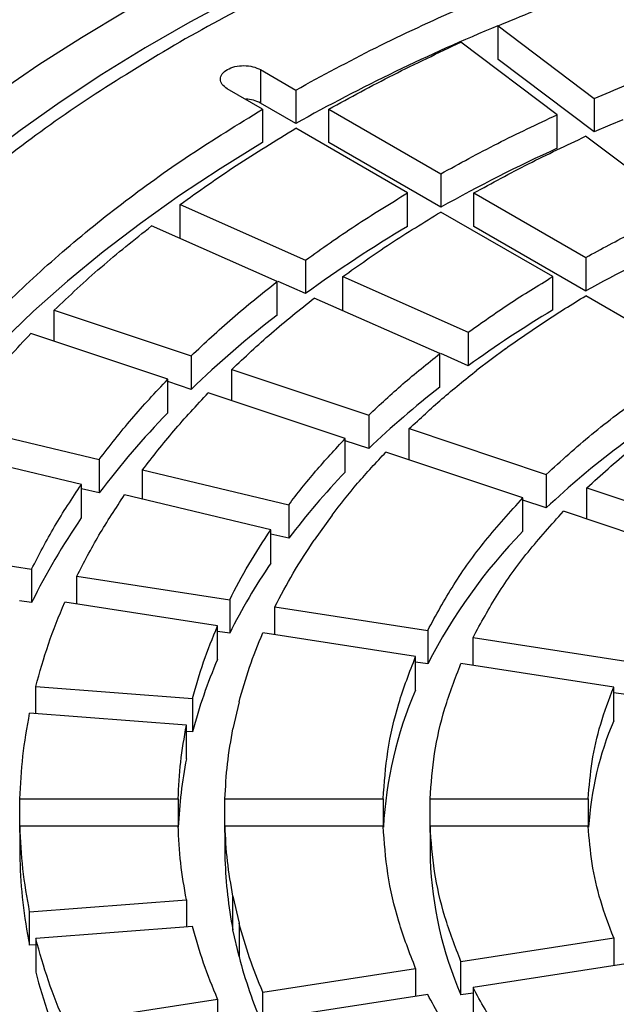
# Model space of a CAD drawing. Units: millimetres. Extents: x 500 to 20509, y 500 to 14350.
# Drawn here: x 18501 to 18603, y 12294 to 12462 of the extents above; entities that cross this region are included whole.
import ezdxf

# ---------------------------------------------------------------- set-up
doc = ezdxf.new("R2010")
doc.units = ezdxf.units.MM
doc.header["$LTSCALE"] = 50
doc.linetypes.add('SLD-Solid', pattern=[0])

msp = doc.modelspace()

# ---------------------------------------------------------------- linework, layer by layer
at = {"color": 7, "linetype": 'SLD-Solid', "lineweight": 25}
for p, q in [((18582.52, 12460.71), (18598.96, 12448.34)), ((18582.52, 12454.99), (18582.52, 12460.71)), ((18592.61, 12445.53), (18576.17, 12457.9)), ((18598.96, 12442.63), (18582.52, 12454.99)), ((18541.97, 12453.24), (18548, 12449.76)), ((18541.97, 12453.24), (18541.97, 12447.53)), ((18542.34, 12446.5), (18536.31, 12449.98)), ((18548, 12449.76), (18548, 12444.05)), ((18598.96, 12448.34), (18598.96, 12442.63)), ((18548, 12444.05), (18541.97, 12447.53)), ((18542.34, 12446.5), (18542.34, 12440.78)), ((18553.66, 12446.5), (18572.75, 12435.47)), ((18553.66, 12440.78), (18553.66, 12446.5)), ((18592.61, 12439.81), (18592.61, 12445.53)), ((18567.09, 12432.21), (18548, 12443.23)), ((18613.92, 12429.5), (18597.48, 12441.87)), ((18572.75, 12429.76), (18553.66, 12440.78)), ((18572.75, 12435.47), (18572.75, 12429.76)), ((18567.09, 12426.49), (18567.09, 12432.21)), ((18578.41, 12432.21), (18597.5, 12421.19)), ((18578.41, 12426.49), (18578.41, 12432.21)), ((18528.25, 12430.23), (18549.68, 12420.74)), ((18528.25, 12424.52), (18528.25, 12430.23)), ((18591.85, 12417.92), (18572.75, 12428.94)), ((18544.81, 12417.08), (18523.38, 12426.57)), ((18597.5, 12415.47), (18578.41, 12426.49)), ((18597.5, 12421.19), (18597.5, 12415.47)), ((18549.68, 12420.74), (18549.68, 12415.03)), ((18556.03, 12417.93), (18577.45, 12408.44)), ((18556.03, 12412.22), (18556.03, 12417.93)), ((18591.85, 12412.2), (18591.85, 12417.92)), ((18544.81, 12411.36), (18544.81, 12417.08)), ((18549.68, 12415.03), (18544.98, 12417.11)), ((18616.6, 12403.63), (18597.5, 12414.65)), ((18572.58, 12404.78), (18551.16, 12414.27)), ((18506.75, 12412.2), (18530.13, 12404.4)), ((18506.75, 12406.86), (18506.75, 12412.2)), ((18526.13, 12400.4), (18502.75, 12408.2)), ((18577.45, 12408.44), (18577.45, 12402.73)), ((18530.13, 12404.4), (18530.13, 12398.69)), ((18572.58, 12399.06), (18572.58, 12404.78)), ((18577.45, 12402.73), (18572.75, 12404.81)), ((18583.8, 12405.63), (18578.93, 12401.97)), ((18537.06, 12402.09), (18560.45, 12394.3)), ((18537.06, 12396.76), (18537.06, 12402.09)), ((18526.13, 12394.69), (18526.13, 12400.4)), ((18530.13, 12398.69), (18526.13, 12400.02)), ((18556.45, 12390.3), (18533.06, 12398.09)), ((18560.45, 12394.3), (18560.45, 12388.58)), ((18489.5, 12392.69), (18514.45, 12386.73)), ((18567.38, 12391.99), (18590.76, 12384.19)), ((18567.38, 12386.66), (18567.38, 12391.99)), ((18556.45, 12384.58), (18556.45, 12390.3)), ((18560.45, 12388.58), (18556.45, 12389.91)), ((18511.39, 12382.46), (18486.44, 12388.42)), ((18586.76, 12380.19), (18563.38, 12387.99)), ((18514.45, 12386.73), (18514.45, 12381.01)), ((18521.84, 12384.96), (18546.79, 12378.99)), ((18521.84, 12379.96), (18521.84, 12384.96)), ((18590.76, 12384.19), (18590.76, 12378.48)), ((18511.39, 12376.74), (18511.39, 12382.46)), ((18514.45, 12381.01), (18511.39, 12381.74)), ((18543.73, 12374.73), (18518.78, 12380.69)), ((18597.69, 12381.88), (18621.08, 12374.09)), ((18597.69, 12376.55), (18597.69, 12381.88)), ((18586.76, 12374.48), (18586.76, 12380.19)), ((18590.76, 12378.48), (18586.76, 12379.81)), ((18546.79, 12378.99), (18546.79, 12373.28)), ((18617.08, 12370.09), (18593.69, 12377.88)), ((18554.18, 12377.22), (18551.12, 12372.96)), ((18543.73, 12369.01), (18543.73, 12374.73)), ((18546.79, 12373.28), (18543.73, 12374.01)), ((18476.81, 12372.05), (18502.9, 12368.02)), ((18502.9, 12368.02), (18502.9, 12362.3)), ((18510.62, 12366.82), (18536.71, 12362.79)), ((18510.62, 12362.04), (18510.62, 12366.82)), ((18502.9, 12362.3), (18500.83, 12362.62)), ((18534.64, 12358.33), (18508.55, 12362.36)), ((18536.71, 12362.79), (18536.71, 12357.07)), ((18544.44, 12361.59), (18570.52, 12357.56)), ((18544.44, 12356.81), (18544.44, 12361.59)), ((18534.64, 12352.61), (18534.64, 12358.33)), ((18536.71, 12357.07), (18534.64, 12357.39)), ((18570.52, 12357.56), (18570.52, 12351.84)), ((18568.45, 12353.1), (18542.37, 12357.13)), ((18578.25, 12356.36), (18604.34, 12352.33)), ((18578.25, 12351.58), (18578.25, 12356.36)), ((18568.45, 12347.38), (18568.45, 12353.1)), ((18570.52, 12351.84), (18568.45, 12352.16)), ((18602.27, 12347.87), (18576.18, 12351.9)), ((18503.61, 12348), (18530.38, 12345.96)), ((18503.61, 12343.34), (18503.61, 12348)), ((18602.27, 12342.15), (18602.27, 12347.87)), ((18530.38, 12345.96), (18530.38, 12340.25)), ((18604.34, 12346.61), (18602.27, 12346.93)), ((18538.31, 12345.36), (18537.27, 12340.78)), ((18529.33, 12341.38), (18502.56, 12343.42)), ((18529.33, 12335.67), (18529.33, 12341.38)), ((18530.38, 12340.25), (18529.33, 12340.33)), ((18500.9, 12328.81), (18527.91, 12328.81)), ((18500.9, 12323.09), (18500.9, 12328.81)), ((18527.91, 12328.81), (18527.91, 12324.19)), ((18535.91, 12328.81), (18562.91, 12328.81)), ((18535.91, 12323.09), (18535.91, 12328.81)), ((18562.91, 12328.81), (18562.91, 12324.19)), ((18570.91, 12328.81), (18597.92, 12328.81)), ((18570.91, 12323.09), (18570.91, 12328.81)), ((18597.92, 12328.81), (18597.92, 12324.19)), ((18527.91, 12324.19), (18500.9, 12324.19)), ((18500.9, 12324.19), (18500.9, 12318.47)), ((18562.91, 12324.19), (18535.91, 12324.19)), ((18535.91, 12324.19), (18535.91, 12318.47)), ((18597.92, 12324.19), (18570.91, 12324.19)), ((18570.91, 12324.19), (18570.91, 12318.47)), ((18537.27, 12312.21), (18538.31, 12307.63)), ((18537.27, 12306.5), (18537.27, 12312.21)), ((18502.56, 12309.57), (18529.33, 12311.61)), ((18529.33, 12311.61), (18529.33, 12306.95)), ((18502.56, 12303.86), (18502.56, 12309.57)), ((18530.38, 12307.03), (18503.61, 12305)), ((18538.31, 12307.63), (18538.31, 12301.92)), ((18538.31, 12301.92), (18537.27, 12306.5)), ((18576.18, 12301.09), (18602.27, 12305.13)), ((18602.27, 12305.13), (18602.27, 12300.35)), ((18503.61, 12303.94), (18502.56, 12303.86)), ((18503.61, 12305), (18503.61, 12299.28)), ((18576.18, 12295.38), (18576.18, 12301.09)), ((18604.34, 12300.67), (18578.25, 12296.63)), ((18542.37, 12295.86), (18568.45, 12299.9)), ((18568.45, 12299.9), (18568.45, 12295.12)), ((18542.37, 12290.15), (18542.37, 12295.86)), ((18570.52, 12295.44), (18544.44, 12291.4)), ((18578.25, 12295.7), (18576.18, 12295.38)), ((18578.25, 12296.63), (18578.25, 12290.92)), ((18508.55, 12290.63), (18534.64, 12294.67)), ((18534.64, 12294.67), (18534.64, 12289.89))]:
    msp.add_line(p, q, dxfattribs=at)
at = {"color": 7, "linetype": 'SLD-Solid', "lineweight": 25, "flags": 128}
for points in [[(18425.67, 12359.12), (18427.68, 12365.28), (18430.02, 12371.4), (18432.72, 12377.47), (18435.75, 12383.49), (18439.12, 12389.45), (18442.82, 12395.34), (18446.85, 12401.17), (18451.2, 12406.91), (18455.88, 12412.57), (18460.87, 12418.13), (18466.17, 12423.61), (18471.77, 12428.97), (18477.67, 12434.24), (18483.87, 12439.39), (18490.35, 12444.42), (18497.11, 12449.32), (18504.14, 12454.1), (18511.44, 12458.74), (18518.99, 12463.25), (18526.79, 12467.61), (18534.83, 12471.82), (18543.11, 12475.88), (18551.61, 12479.78), (18560.32, 12483.52), (18569.24, 12487.1), (18578.35, 12490.5), (18587.66, 12493.74), (18597.13, 12496.8), (18606.78, 12499.68), (18616.58, 12502.38), (18626.53, 12504.89), (18636.61, 12507.22), (18646.82, 12509.36), (18657.14, 12511.3), (18667.57, 12513.05), (18678.09, 12514.6), (18688.69, 12515.96), (18699.37, 12517.12)], [(18700.76, 12511.4), (18690.14, 12510.24), (18679.6, 12508.88), (18669.14, 12507.31), (18658.78, 12505.55), (18648.52, 12503.59), (18638.39, 12501.43), (18628.38, 12499.08), (18618.52, 12496.54), (18608.8, 12493.81), (18599.25, 12490.89), (18589.87, 12487.8), (18580.68, 12484.52), (18571.68, 12481.07), (18562.88, 12477.45), (18554.29, 12473.67), (18545.93, 12469.72), (18537.8, 12465.61), (18529.91, 12461.35), (18522.27, 12456.94), (18514.89, 12452.39), (18507.78, 12447.69), (18500.94, 12442.87), (18494.38, 12437.91), (18488.11, 12432.83), (18482.13, 12427.63), (18476.46, 12422.33), (18471.1, 12416.91), (18466.05, 12411.4), (18461.32, 12405.79), (18456.92, 12400.09), (18452.85, 12394.32), (18449.11, 12388.47), (18445.71, 12382.55), (18442.66, 12376.56), (18439.95, 12370.53), (18437.59, 12364.44), (18435.58, 12358.31)], [(18603.82, 12444.66), (18601.62, 12443.75), (18598.96, 12442.63)], [(18542.34, 12440.78), (18535.1, 12436.33), (18528.14, 12431.74), (18521.47, 12427.01), (18515.09, 12422.14), (18509.01, 12417.14), (18503.24, 12412.03), (18497.79, 12406.8), (18492.67, 12401.46), (18487.88, 12396.02), (18483.42, 12390.48), (18479.31, 12384.86), (18475.55, 12379.15), (18472.14, 12373.38), (18469.09, 12367.53)]]:
    msp.add_lwpolyline(points, dxfattribs=at)
at = {"color": 7, "linetype": 'SLD-Solid', "lineweight": 25}
for centre, radius, start, end in [((18704.05, 12164.86), 319.84, 112.3347, 119.2022), ((18539.26, 12442.41), 5.79, 62.118, 87.9782), ((18705.68, 12191.84), 272.54, 114.5111, 119.1922), ((18681.43, 12233.84), 224.03, 120.6884, 126.0231), ((18712.35, 12208.99), 236.28, 114.6199, 119.0833), ((18655.17, 12268.79), 180.3, 127.743, 133.9092), ((18691.33, 12245.4), 194.22, 120.8124, 125.8991), ((18668.56, 12275.7), 156.3, 127.8863, 133.7659), ((18691.94, 12270.89), 147.69, 120.6713, 133.2396), ((18629.48, 12294.58), 143.88, 135.9108, 143.0783), ((18646.29, 12298.06), 124.73, 136.0773, 142.9117), ((18607.1, 12310.75), 116.26, 145.4125, 153.6751), ((18654.8, 12308.52), 94.76, 135.8869, 152.793), ((18626.89, 12312.08), 100.78, 145.6044, 153.4832), ((18612.55, 12318.85), 84.91, 156.5715, 165.4043), ((18631.02, 12320.32), 68.17, 156.6143, 176.9346), ((18653.65, 12320.4), 55.8, 157.0535, 176.3194), ((18604.99, 12320.71), 77.12, 168.8126, 177.5615), ((18587.06, 12320.85), 86.2, 181.5833, 191.3716), ((18610.22, 12320.84), 74.35, 181.8285, 191.1264), ((18636.09, 12321.19), 65.23, 182.3851, 203.3085), ((18617.57, 12322.64), 81.93, 194.6545, 203.3697), ((18595.58, 12322.94), 94.97, 194.4245, 203.5996)]:
    msp.add_arc(centre, radius, start, end, dxfattribs=at)
for points in [[(18528.18, 12457.94), (18533.24, 12460.75), (18543.37, 12466.38), (18559.72, 12474.07), (18576.85, 12481.17), (18594.76, 12487.59), (18613.35, 12493.33), (18632.56, 12498.36), (18652.29, 12502.64), (18672.47, 12506.18), (18693.01, 12508.94), (18713.81, 12510.92), (18734.8, 12512.12), (18755.87, 12512.52), (18776.95, 12512.12), (18797.93, 12510.92), (18818.73, 12508.94), (18839.27, 12506.18), (18859.45, 12502.64), (18879.18, 12498.36), (18898.39, 12493.33), (18916.99, 12487.59), (18934.89, 12481.17), (18952.03, 12474.08), (18968.33, 12466.35), (18983.72, 12458.03), (18998.14, 12449.15), (19011.51, 12439.74), (19023.79, 12429.84), (19034.93, 12419.51), (19044.87, 12408.77), (19053.57, 12397.68), (19061, 12386.29), (19067.12, 12374.64), (19071.91, 12362.79), (19075.34, 12350.78), (19077.41, 12338.66), (19078.1, 12326.5), (19077.41, 12314.33), (19075.34, 12302.22), (19071.91, 12290.21), (19067.12, 12278.35), (19061, 12266.7), (19053.57, 12255.31), (19044.87, 12244.22), (19034.93, 12233.49), (19023.79, 12223.15), (19011.51, 12213.26), (18998.14, 12203.85), (18983.72, 12194.96), (18968.33, 12186.64), (18952.03, 12178.92), (18934.89, 12171.83), (18916.99, 12165.4), (18898.39, 12159.66), (18879.18, 12154.64), (18859.45, 12150.35), (18839.27, 12146.82), (18818.73, 12144.05), (18797.93, 12142.07), (18776.95, 12140.88), (18755.87, 12140.48), (18734.8, 12140.88), (18713.81, 12142.07), (18693.01, 12144.05), (18672.47, 12146.82), (18652.29, 12150.35), (18632.56, 12154.64), (18613.35, 12159.66), (18594.76, 12165.4), (18576.85, 12171.83), (18559.71, 12178.92), (18543.41, 12186.64), (18528.02, 12194.96), (18513.61, 12203.85), (18500.23, 12213.26), (18487.95, 12223.15), (18476.81, 12233.49), (18466.87, 12244.22), (18458.17, 12255.31), (18450.74, 12266.7), (18444.62, 12278.35), (18439.83, 12290.21), (18436.4, 12302.22), (18434.33, 12314.33), (18433.64, 12326.5), (18434.33, 12338.66), (18436.4, 12350.78), (18439.83, 12362.79), (18444.62, 12374.64), (18450.74, 12386.29), (18458.17, 12397.68), (18466.87, 12408.77), (18476.81, 12419.51), (18487.94, 12429.85), (18500.24, 12439.73), (18513.56, 12449.17), (18523.31, 12455.02), (18528.18, 12457.94)], [(18548, 12449.76), (18552.5, 12452.2), (18561.49, 12457.08), (18575.94, 12463.76), (18591.03, 12469.95), (18606.78, 12475.58), (18623.09, 12480.63), (18639.91, 12485.08), (18657.17, 12488.97), (18668.98, 12491.03), (18674.89, 12492.05)], [(18582.52, 12460.71), (18586.56, 12462.4), (18594.65, 12465.79), (18603.16, 12468.8), (18607.42, 12470.31)], [(18553.66, 12446.5), (18557.28, 12448.48), (18564.53, 12452.45), (18572.29, 12456.08), (18576.17, 12457.9)], [(18598.96, 12448.34), (18602.53, 12449.83), (18609.66, 12452.82), (18617.17, 12455.48), (18620.92, 12456.81)], [(18536.31, 12449.98), (18535.99, 12450.22), (18535.33, 12450.69), (18535.04, 12451.61), (18535.35, 12452.52), (18536.24, 12453.29), (18537.57, 12453.8), (18539.14, 12453.98), (18540.73, 12453.81), (18541.56, 12453.43), (18541.97, 12453.24)], [(18469.09, 12373.25), (18470.87, 12376.66), (18474.43, 12383.48), (18481.16, 12393.44), (18488.87, 12403.15), (18497.63, 12412.57), (18507.38, 12421.65), (18518.1, 12430.37), (18529.67, 12438.71), (18538.12, 12443.9), (18542.34, 12446.5)], [(18572.75, 12435.47), (18575.95, 12437.22), (18582.35, 12440.72), (18589.19, 12443.93), (18592.61, 12445.53)], [(18528.25, 12430.23), (18531.4, 12432.47), (18537.69, 12436.95), (18544.56, 12441.14), (18548, 12443.23)], [(18578.41, 12432.21), (18581.48, 12433.89), (18587.63, 12437.24), (18594.2, 12440.32), (18597.48, 12441.87)], [(18549.68, 12420.74), (18552.46, 12422.72), (18558.01, 12426.67), (18564.07, 12430.36), (18567.09, 12432.21)], [(18597.5, 12421.19), (18600.15, 12422.63), (18605.45, 12425.51), (18611.1, 12428.17), (18613.92, 12429.5)], [(18556.03, 12417.93), (18558.69, 12419.83), (18564.03, 12423.62), (18569.85, 12427.17), (18572.75, 12428.94)], [(18506.75, 12412.2), (18509.36, 12414.65), (18514.58, 12419.57), (18520.45, 12424.24), (18523.38, 12426.57)], [(18577.45, 12408.44), (18579.75, 12410.07), (18584.35, 12413.33), (18589.35, 12416.39), (18591.85, 12417.92)], [(18530.13, 12404.4), (18532.44, 12406.57), (18537.06, 12410.9), (18542.22, 12415.02), (18544.81, 12417.08)], [(18583.8, 12405.63), (18585.99, 12407.18), (18590.37, 12410.28), (18595.13, 12413.2), (18597.5, 12414.65)], [(18537.06, 12402.09), (18539.28, 12404.17), (18543.71, 12408.33), (18548.67, 12412.29), (18551.16, 12414.27)], [(18489.5, 12392.69), (18491.54, 12395.32), (18495.6, 12400.59), (18500.37, 12405.66), (18502.75, 12408.2)], [(18560.45, 12394.3), (18562.36, 12396.09), (18566.19, 12399.66), (18570.45, 12403.07), (18572.58, 12404.78)], [(18590.76, 12384.19), (18593.3, 12386.5), (18598.37, 12391.1), (18607.01, 12397.6), (18613.4, 12401.62), (18616.6, 12403.63)], [(18567.38, 12391.99), (18569.2, 12393.69), (18572.84, 12397.1), (18576.9, 12400.34), (18578.93, 12401.97)], [(18514.45, 12386.73), (18516.25, 12389.05), (18519.84, 12393.69), (18524.04, 12398.16), (18526.13, 12400.4)], [(18597.69, 12381.88), (18600.11, 12384.07), (18604.93, 12388.45), (18613.15, 12394.63), (18619.22, 12398.45), (18622.26, 12400.36)], [(18521.84, 12384.96), (18523.57, 12387.19), (18527.03, 12391.65), (18531.05, 12395.94), (18533.06, 12398.09)], [(18546.79, 12378.99), (18548.28, 12380.91), (18551.27, 12384.75), (18554.72, 12388.45), (18556.45, 12390.3)], [(18554.18, 12377.22), (18555.6, 12379.05), (18558.45, 12382.7), (18561.73, 12386.23), (18563.38, 12387.99)], [(18502.9, 12368.02), (18504.15, 12370.46), (18506.67, 12375.33), (18509.82, 12380.08), (18511.39, 12382.46)], [(18510.62, 12366.82), (18511.83, 12369.16), (18514.25, 12373.84), (18517.27, 12378.41), (18518.78, 12380.69)], [(18570.52, 12357.56), (18571.94, 12360.16), (18574.77, 12365.37), (18580.21, 12372.94), (18584.58, 12377.77), (18586.76, 12380.19)], [(18578.25, 12356.36), (18579.6, 12358.84), (18582.3, 12363.78), (18587.47, 12370.98), (18591.62, 12375.58), (18593.69, 12377.88)], [(18536.71, 12362.79), (18537.75, 12364.8), (18539.85, 12368.83), (18542.43, 12372.76), (18543.73, 12374.73)], [(18544.44, 12361.59), (18545.43, 12363.51), (18547.43, 12367.34), (18549.89, 12371.09), (18551.12, 12372.96)], [(18503.61, 12348), (18504.28, 12350.41), (18505.62, 12355.23), (18507.57, 12359.99), (18508.55, 12362.36)], [(18530.38, 12345.96), (18530.96, 12348.04), (18532.12, 12352.19), (18533.8, 12356.28), (18534.64, 12358.33)], [(18538.31, 12345.36), (18538.87, 12347.34), (18539.98, 12351.29), (18541.57, 12355.18), (18542.37, 12357.13)], [(18562.91, 12328.81), (18563.11, 12331.53), (18563.52, 12336.98), (18565.37, 12345.11), (18567.42, 12350.43), (18568.45, 12353.1)], [(18570.91, 12328.81), (18571.11, 12331.4), (18571.5, 12336.58), (18573.26, 12344.31), (18575.21, 12349.37), (18576.18, 12351.9)], [(18597.92, 12328.81), (18598.09, 12330.94), (18598.44, 12335.22), (18599.89, 12341.59), (18601.48, 12345.78), (18602.27, 12347.87)], [(18500.9, 12328.81), (18501.02, 12331.25), (18501.26, 12336.13), (18502.13, 12340.99), (18502.56, 12343.42)], [(18527.91, 12328.81), (18528.01, 12330.91), (18528.23, 12335.11), (18528.97, 12339.29), (18529.33, 12341.38)], [(18535.91, 12328.81), (18536.01, 12330.81), (18536.22, 12334.81), (18536.92, 12338.79), (18537.27, 12340.78)], [(18502.56, 12309.57), (18502.13, 12312), (18501.26, 12316.86), (18501.02, 12321.75), (18500.9, 12324.19)], [(18529.33, 12311.61), (18528.97, 12313.7), (18528.23, 12317.88), (18528.01, 12322.09), (18527.91, 12324.19)], [(18537.27, 12312.21), (18536.92, 12314.2), (18536.22, 12318.19), (18536.01, 12322.19), (18535.91, 12324.19)], [(18568.45, 12299.9), (18567.42, 12302.56), (18565.37, 12307.89), (18563.52, 12316.01), (18563.11, 12321.46), (18562.91, 12324.19)], [(18576.18, 12301.09), (18575.21, 12303.62), (18573.26, 12308.69), (18571.5, 12316.41), (18571.11, 12321.6), (18570.91, 12324.19)], [(18602.27, 12305.13), (18601.48, 12307.22), (18599.89, 12311.4), (18598.44, 12317.77), (18598.09, 12322.05), (18597.92, 12324.19)], [(18534.64, 12294.67), (18533.8, 12296.71), (18532.12, 12300.8), (18530.96, 12304.95), (18530.38, 12307.03)], [(18542.37, 12295.86), (18541.57, 12297.81), (18539.98, 12301.71), (18538.87, 12305.66), (18538.31, 12307.63)], [(18508.55, 12290.63), (18507.57, 12293.01), (18505.62, 12297.76), (18504.28, 12302.58), (18503.61, 12305)], [(18586.76, 12272.8), (18584.58, 12275.22), (18580.21, 12280.06), (18574.77, 12287.63), (18571.94, 12292.83), (18570.52, 12295.44)], [(18593.69, 12275.11), (18591.62, 12277.41), (18587.47, 12282.01), (18582.3, 12289.21), (18579.6, 12294.16), (18578.25, 12296.63)]]:
    msp.add_open_spline(points, degree=3, dxfattribs=at)

doc.saveas('drawing.dxf')
